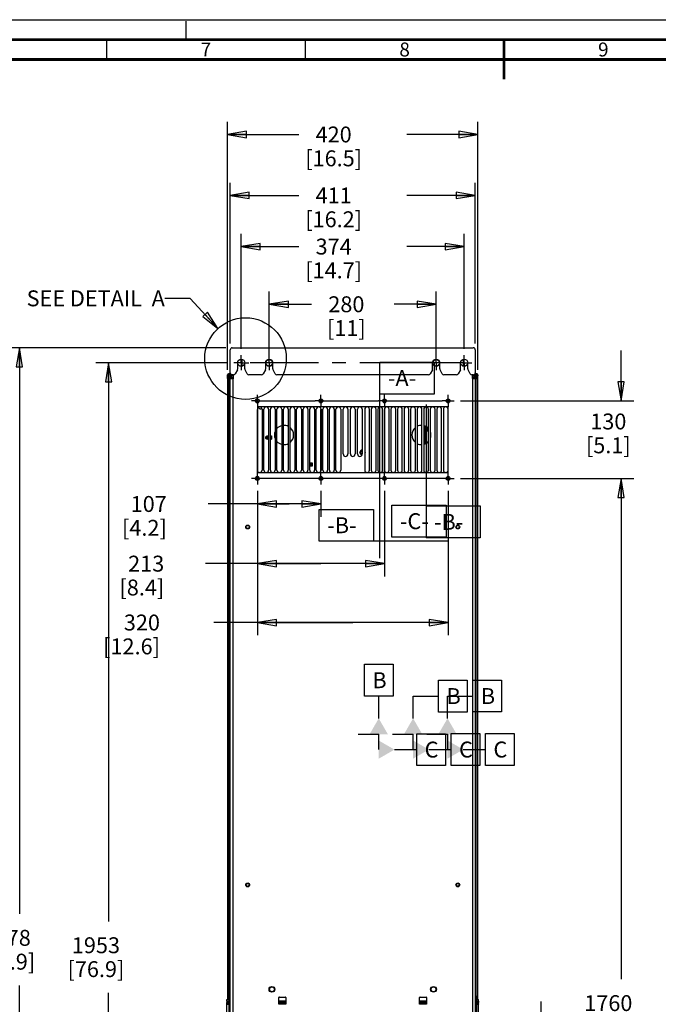
# Model space of a CAD drawing. Units: millimetres. Extents: x 0 to 841, y 0 to 594.
# Drawn here: x 299 to 459, y 346 to 594 of the extents above; entities that cross this region are included whole.
import ezdxf

# ---------------------------------------------------------------- set-up
doc = ezdxf.new("R2010")
doc.units = ezdxf.units.MM
doc.header["$LTSCALE"] = 46.255
doc.linetypes.add('CENTER', pattern=[0.6, 0.375, -0.075, 0.075, -0.075])
doc.linetypes.add('DASHED', pattern=[0.2, 0.1, -0.1])
doc.layers.get('0').update_dxf_attribs({"linetype": 'CONTINUOUS'})
for name, color, linetype in [('0004___ALL_AXES_PRT', 7, 'CONTINUOUS'), ('0011___ALL___EXTRNL_GEOM_PRT', 7, 'CONTINUOUS'), ('002___PRT_ALL_AXES', 7, 'CONTINUOUS'), ('CHAMFERS', 7, 'CONTINUOUS'), ('DATUM-A', 7, 'CONTINUOUS'), ('DATUM-B', 7, 'CONTINUOUS'), ('DATUM-C', 7, 'CONTINUOUS'), ('NOTES', 7, 'CONTINUOUS'), ('ROUNDS', 7, 'CONTINUOUS')]:
    doc.layers.add(name, color=color, linetype=linetype)
doc.styles.get("Standard").update_dxf_attribs({"font": 'txt', "width": 0.8})
doc.styles.add('TEXTSTYLE_2', font='txt', dxfattribs={"width": 0.725})
doc.dimstyles.new('DIMSTYLE_1', dxfattribs={"dimtxt": 4, "dimasz": 4.8, "dimexe": 3.2, "dimexo": 1.6, "dimgap": 4, "dimtad": 0, "dimtih": 1, "dimtoh": 1, "dimdec": 0, "dimlfac": 6.666667, "dimdsep": 46, "dimtxsty": 'STANDARD', "dimblk": 'CLOSED', "dimblk1": 'CLOSED', "dimblk2": 'CLOSED', "dimcen": 0.09, "dimadec": 1, "dimazin": 2, "dimtp": 0.1, "dimtm": 0.1, "dimtfac": 1, "dimtdec": 0, "dimtofl": 0, "dimtmove": 0, "dimatfit": 3, "dimldrblk": 'CLOSED', "dimfxl": 1, "dimtolj": 1, "dimarcsym": 0})
doc.dimstyles.new('DIMSTYLE_6', dxfattribs={"dimtxt": 4, "dimasz": 4.8, "dimexe": 3.2, "dimexo": 1.6, "dimgap": 4, "dimtad": 0, "dimtih": 1, "dimtoh": 1, "dimdec": 0, "dimlfac": 6.666667, "dimdsep": 46, "dimtxsty": 'STANDARD', "dimblk": 'CLOSED', "dimblk1": 'CLOSED', "dimblk2": 'CLOSED', "dimcen": 0.09, "dimadec": 1, "dimazin": 2, "dimtp": 0.4, "dimtm": 0.4, "dimtfac": 1, "dimtdec": 0, "dimtofl": 0, "dimtmove": 0, "dimatfit": 3, "dimldrblk": 'CLOSED', "dimfxl": 1, "dimtolj": 1, "dimarcsym": 0})
doc.dimstyles.get("Standard").update_dxf_attribs({"dimtxt": 4, "dimasz": 4.8, "dimexe": 3.2, "dimexo": 1.6, "dimtad": 0, "dimtih": 1, "dimtoh": 1, "dimdec": 1, "dimdsep": 46, "dimtxsty": 'STANDARD', "dimblk": 'CLOSED', "dimblk1": 'CLOSED', "dimblk2": 'CLOSED', "dimcen": 0.09, "dimadec": 1, "dimazin": 2, "dimtol": 1, "dimtp": 0.1, "dimtm": 0.1, "dimtfac": 1, "dimtdec": 1, "dimtofl": 0, "dimtmove": 0, "dimatfit": 3, "dimldrblk": 'CLOSED', "dimfxl": 1, "dimtolj": 1, "dimarcsym": 0})

# ---------------------------------------------------------------- blocks, each defined once
blk = doc.blocks.new('_CLOSED')
at = {"color": 0, "linetype": 'BYBLOCK'}
for p, q in [((0, 0), (-1, 0.167)), ((-1, 0.167), (-1, -0.167)), ((-1, -0.167), (0, 0)), ((-1, 0), (0, 0))]:
    blk.add_line(p, q, dxfattribs=at)
blk = doc.blocks.new('*D5')
at = {"color": 2, "linetype": 'CONTINUOUS'}
for p, q in [((350.94, 505.97), (350.94, 568.33)), ((413.94, 505.97), (413.94, 568.33)), ((350.94, 565.13), (368.84, 565.13)), ((413.94, 565.13), (396.04, 565.13))]:
    blk.add_line(p, q, dxfattribs=at)
at = {"color": 2, "linetype": 'CONTINUOUS', "xscale": 4.8, "yscale": 4.8, "zscale": 4.8, "rotation": 180}
blk.add_blockref('_CLOSED', (350.94, 565.13), dxfattribs=at)
at = {"color": 2, "linetype": 'CONTINUOUS', "xscale": 4.8, "yscale": 4.8, "zscale": 4.8}
blk.add_blockref('_CLOSED', (413.94, 565.13), dxfattribs=at)
at = {"color": 2, "linetype": 'CONTINUOUS', "insert": (377.64, 567.13), "char_height": 4, "width": 19.2, "attachment_point": 2, "line_spacing_factor": 0.9}
blk.add_mtext('420\\P[16.5]', dxfattribs=at)
blk = doc.blocks.new('*D6')
at = {"color": 2, "linetype": 'CONTINUOUS'}
for p, q in [((351.62, 512.59), (351.62, 553)), ((413.27, 512.59), (413.27, 553)), ((351.62, 549.8), (368.84, 549.8)), ((413.27, 549.8), (396.04, 549.8))]:
    blk.add_line(p, q, dxfattribs=at)
at = {"color": 2, "linetype": 'CONTINUOUS', "xscale": 4.8, "yscale": 4.8, "zscale": 4.8, "rotation": 180}
blk.add_blockref('_CLOSED', (351.62, 549.8), dxfattribs=at)
at = {"color": 2, "linetype": 'CONTINUOUS', "xscale": 4.8, "yscale": 4.8, "zscale": 4.8}
blk.add_blockref('_CLOSED', (413.27, 549.8), dxfattribs=at)
at = {"color": 2, "linetype": 'CONTINUOUS', "insert": (377.64, 551.8), "char_height": 4, "width": 19.2, "attachment_point": 2, "line_spacing_factor": 0.9}
blk.add_mtext('411\\P[16.2]', dxfattribs=at)
blk = doc.blocks.new('*D7')
at = {"color": 2, "linetype": 'CONTINUOUS'}
for p, q in [((361.44, 509.32), (361.44, 525.63)), ((403.44, 509.32), (403.44, 525.63)), ((361.44, 522.43), (372.04, 522.43)), ((403.44, 522.43), (392.84, 522.43))]:
    blk.add_line(p, q, dxfattribs=at)
at = {"color": 2, "linetype": 'CONTINUOUS', "xscale": 4.8, "yscale": 4.8, "zscale": 4.8, "rotation": 180}
blk.add_blockref('_CLOSED', (361.44, 522.43), dxfattribs=at)
at = {"color": 2, "linetype": 'CONTINUOUS', "xscale": 4.8, "yscale": 4.8, "zscale": 4.8}
blk.add_blockref('_CLOSED', (403.44, 522.43), dxfattribs=at)
at = {"color": 2, "linetype": 'CONTINUOUS', "insert": (380.84, 524.43), "char_height": 4, "width": 12.8, "attachment_point": 2, "line_spacing_factor": 0.9}
blk.add_mtext('280\\P[11]', dxfattribs=at)
blk = doc.blocks.new('*D8')
at = {"color": 2, "linetype": 'CONTINUOUS'}
for p, q in [((350.5, 511.47), (295.38, 511.47)), ((298.58, 511.47), (298.58, 369.08)), ((298.58, 214.7), (298.58, 351.08)), ((350.18, 214.7), (295.38, 214.7))]:
    blk.add_line(p, q, dxfattribs=at)
at = {"color": 2, "linetype": 'CONTINUOUS', "xscale": 4.8, "yscale": 4.8, "zscale": 4.8}
for p, rotation in [((298.58, 511.47), 90), ((298.58, 214.7), 270)]:
    blk.add_blockref('_CLOSED', p, dxfattribs=dict(at, rotation=rotation))
at = {"color": 2, "linetype": 'CONTINUOUS', "insert": (295.38, 365.08), "char_height": 4, "width": 19.2, "attachment_point": 2, "line_spacing_factor": 0.9}
blk.add_mtext('1978\\P[77.9]', dxfattribs=at)
blk = doc.blocks.new('*D20')
at = {"color": 2, "linetype": 'CONTINUOUS'}
for p, q in [((429.86, 334.4), (429.86, 347.1)), ((409.52, 334.4), (433.06, 334.4)), ((409.52, 314.9), (433.06, 314.9)), ((429.86, 314.9), (429.86, 302.2))]:
    blk.add_line(p, q, dxfattribs=at)
at = {"color": 2, "linetype": 'CONTINUOUS', "xscale": 4.8, "yscale": 4.8, "zscale": 4.8}
for p, rotation in [((429.86, 334.4), 270), ((429.86, 314.9), 90)]:
    blk.add_blockref('_CLOSED', p, dxfattribs=dict(at, rotation=rotation))
at = {"color": 2, "linetype": 'CONTINUOUS', "insert": (426.66, 329.57), "char_height": 4, "width": 16, "attachment_point": 2, "line_spacing_factor": 0.9}
blk.add_mtext('130\\P[5.1]', dxfattribs=at)
blk = doc.blocks.new('*D21')
at = {"color": 2, "linetype": 'CONTINUOUS'}
for p, q in [((409.53, 478.62), (453.16, 478.62)), ((449.96, 478.62), (449.96, 352.66)), ((449.96, 214.7), (449.96, 334.66)), ((414.7, 214.7), (453.16, 214.7))]:
    blk.add_line(p, q, dxfattribs=at)
at = {"color": 2, "linetype": 'CONTINUOUS', "xscale": 4.8, "yscale": 4.8, "zscale": 4.8}
for p, rotation in [((449.96, 478.62), 90), ((449.96, 214.7), 270)]:
    blk.add_blockref('_CLOSED', p, dxfattribs=dict(at, rotation=rotation))
at = {"color": 2, "linetype": 'CONTINUOUS', "insert": (446.76, 348.66), "char_height": 4, "width": 19.2, "attachment_point": 2, "line_spacing_factor": 0.9}
blk.add_mtext('1760\\P[69.3]', dxfattribs=at)
blk = doc.blocks.new('*D22')
at = {"color": 2, "linetype": 'CONTINUOUS'}
for p, q in [((449.96, 498.12), (449.96, 510.82)), ((409.53, 498.12), (453.16, 498.12)), ((409.53, 478.62), (453.16, 478.62)), ((449.96, 478.62), (449.96, 465.92))]:
    blk.add_line(p, q, dxfattribs=at)
at = {"color": 2, "linetype": 'CONTINUOUS', "xscale": 4.8, "yscale": 4.8, "zscale": 4.8}
for p, rotation in [((449.96, 498.12), 270), ((449.96, 478.62), 90)]:
    blk.add_blockref('_CLOSED', p, dxfattribs=dict(at, rotation=rotation))
at = {"color": 2, "linetype": 'CONTINUOUS', "insert": (446.76, 494.95), "char_height": 4, "width": 16, "attachment_point": 2, "line_spacing_factor": 0.9}
blk.add_mtext('130\\P[5.1]', dxfattribs=at)
blk = doc.blocks.new('*D23')
at = {"color": 2, "linetype": 'CONTINUOUS'}
for p, q in [((358.44, 475.53), (358.44, 469)), ((374.45, 475.53), (374.45, 469)), ((366.44, 472.2), (346.05, 472.2)), ((358.44, 472.2), (366.44, 472.2)), ((374.45, 472.2), (366.44, 472.2))]:
    blk.add_line(p, q, dxfattribs=at)
at = {"color": 2, "linetype": 'CONTINUOUS', "xscale": 4.8, "yscale": 4.8, "zscale": 4.8, "rotation": 180}
blk.add_blockref('_CLOSED', (358.44, 472.2), dxfattribs=at)
at = {"color": 2, "linetype": 'CONTINUOUS', "xscale": 4.8, "yscale": 4.8, "zscale": 4.8}
blk.add_blockref('_CLOSED', (374.45, 472.2), dxfattribs=at)
at = {"color": 2, "linetype": 'CONTINUOUS', "insert": (335.65, 474.2), "char_height": 4, "width": 16, "attachment_point": 3, "line_spacing_factor": 0.9}
blk.add_mtext('107\\P[4.2]', dxfattribs=at)
blk = doc.blocks.new('*D24')
at = {"color": 2, "linetype": 'CONTINUOUS'}
for p, q in [((358.44, 475.53), (358.44, 453.99)), ((390.44, 475.53), (390.44, 453.99)), ((374.44, 457.19), (345.41, 457.19)), ((358.44, 457.19), (374.44, 457.19)), ((390.44, 457.19), (374.44, 457.19))]:
    blk.add_line(p, q, dxfattribs=at)
at = {"color": 2, "linetype": 'CONTINUOUS', "xscale": 4.8, "yscale": 4.8, "zscale": 4.8, "rotation": 180}
blk.add_blockref('_CLOSED', (358.44, 457.19), dxfattribs=at)
at = {"color": 2, "linetype": 'CONTINUOUS', "xscale": 4.8, "yscale": 4.8, "zscale": 4.8}
blk.add_blockref('_CLOSED', (390.44, 457.19), dxfattribs=at)
at = {"color": 2, "linetype": 'CONTINUOUS', "insert": (335.01, 459.19), "char_height": 4, "width": 16, "attachment_point": 3, "line_spacing_factor": 0.9}
blk.add_mtext('213\\P[8.4]', dxfattribs=at)
blk = doc.blocks.new('*D25')
at = {"color": 2, "linetype": 'CONTINUOUS'}
for p, q in [((358.44, 475.53), (358.44, 439.18)), ((406.44, 475.53), (406.44, 439.18)), ((382.44, 442.38), (347.53, 442.38)), ((358.44, 442.38), (382.44, 442.38)), ((406.44, 442.38), (382.44, 442.38))]:
    blk.add_line(p, q, dxfattribs=at)
at = {"color": 2, "linetype": 'CONTINUOUS', "xscale": 4.8, "yscale": 4.8, "zscale": 4.8, "rotation": 180}
blk.add_blockref('_CLOSED', (358.44, 442.38), dxfattribs=at)
at = {"color": 2, "linetype": 'CONTINUOUS', "xscale": 4.8, "yscale": 4.8, "zscale": 4.8}
blk.add_blockref('_CLOSED', (406.44, 442.38), dxfattribs=at)
at = {"color": 2, "linetype": 'CONTINUOUS', "insert": (333.93, 444.38), "char_height": 4, "width": 19.2, "attachment_point": 3, "line_spacing_factor": 0.9}
blk.add_mtext('320\\P[12.6]', dxfattribs=at)
blk = doc.blocks.new('*D32')
at = {"color": 2, "linetype": 'CONTINUOUS'}
for p, q in [((354.39, 511.22), (354.39, 540.14)), ((410.49, 511.22), (410.49, 540.14)), ((354.39, 536.94), (368.84, 536.94)), ((410.49, 536.94), (396.04, 536.94))]:
    blk.add_line(p, q, dxfattribs=at)
at = {"color": 2, "linetype": 'CONTINUOUS', "xscale": 4.8, "yscale": 4.8, "zscale": 4.8, "rotation": 180}
blk.add_blockref('_CLOSED', (354.39, 536.94), dxfattribs=at)
at = {"color": 2, "linetype": 'CONTINUOUS', "xscale": 4.8, "yscale": 4.8, "zscale": 4.8}
blk.add_blockref('_CLOSED', (410.49, 536.94), dxfattribs=at)
at = {"color": 2, "linetype": 'CONTINUOUS', "insert": (377.64, 538.94), "char_height": 4, "width": 19.2, "attachment_point": 2, "line_spacing_factor": 0.9}
blk.add_mtext('374\\P[14.7]', dxfattribs=at)
blk = doc.blocks.new('*D33')
at = {"color": 2, "linetype": 'CONTINUOUS'}
for p, q in [((350.89, 507.72), (317.82, 507.72)), ((321.02, 507.72), (321.02, 367.21)), ((321.02, 214.7), (321.02, 349.21)), ((350.18, 214.7), (317.82, 214.7))]:
    blk.add_line(p, q, dxfattribs=at)
at = {"color": 2, "linetype": 'CONTINUOUS', "xscale": 4.8, "yscale": 4.8, "zscale": 4.8}
for p, rotation in [((321.02, 507.72), 90), ((321.02, 214.7), 270)]:
    blk.add_blockref('_CLOSED', p, dxfattribs=dict(at, rotation=rotation))
at = {"color": 2, "linetype": 'CONTINUOUS', "insert": (317.82, 363.21), "char_height": 4, "width": 19.2, "attachment_point": 2, "line_spacing_factor": 0.9}
blk.add_mtext('1953\\P[76.9]', dxfattribs=at)

msp = doc.modelspace()

# ---------------------------------------------------------------- linework, layer by layer
at = {"color": 7, "linetype": 'CONTINUOUS'}
for p, q in [((0, 594), (841, 594)), ((350.942, 504.682), (350.942, 504.449)), ((351.919, 504.682), (350.942, 504.682)), ((350.942, 503.969), (351.693, 503.969)), ((350.942, 503.737), (350.942, 347.596)), ((350.942, 503.737), (351.617, 503.737)), ((351.719, 504.907), (351.167, 504.907)), ((351.167, 503.969), (351.167, 347.596)), ((351.814, 504.15), (352.075, 503.902)), ((351.987, 503.737), (352.337, 503.737)), ((352.166, 503.969), (352.337, 503.969)), ((412.547, 503.969), (412.775, 503.969)), ((412.622, 504.374), (412.622, 504.014)), ((413.11, 504.151), (412.837, 503.916)), ((413.942, 504.682), (412.965, 504.682)), ((413.717, 504.907), (413.165, 504.907)), ((413.216, 503.969), (413.942, 503.969)), ((413.267, 503.737), (413.942, 503.737)), ((413.717, 347.596), (413.717, 503.969)), ((413.942, 504.682), (413.942, 504.449)), ((413.942, 347.596), (413.942, 503.737)), ((358.133, 498.059), (358.133, 498.179)), ((406.75, 498.179), (406.75, 498.059)), ((387.369, 496.29), (387.18, 496.29)), ((400.892, 491.633), (400.892, 487.46)), ((400.892, 491.162), (401.507, 491.162)), ((400.892, 490.872), (401.507, 490.872)), ((400.892, 490.756), (401.507, 490.756)), ((400.892, 490.612), (401.507, 490.612)), ((360.858, 489.161), (360.858, 489.215)), ((360.858, 488.559), (360.858, 488.612)), ((360.865, 489.161), (360.865, 489.217)), ((360.865, 488.556), (360.865, 488.612)), ((361.088, 489.217), (361.088, 489.161)), ((361.088, 488.612), (361.088, 488.556)), ((361.095, 489.161), (361.095, 489.215)), ((361.095, 488.559), (361.095, 488.612)), ((361.184, 489.159), (361.187, 489.161)), ((361.187, 489.161), (361.184, 489.159)), ((361.187, 489.161), (361.187, 489.161)), ((361.187, 488.612), (361.187, 488.612)), ((361.727, 489.298), (362.024, 489.298)), ((361.727, 488.476), (362.024, 488.476)), ((361.876, 489.298), (361.876, 488.476)), ((362.024, 489.298), (362.024, 488.476)), ((384.201, 485.182), (384.544, 485.775)), ((384.544, 485.775), (384.842, 485.775)), ((385.457, 485.382), (385.572, 485.182)), ((384.544, 484.588), (384.201, 485.182)), ((384.806, 484.588), (384.544, 484.588)), ((385.572, 485.182), (385.457, 484.982)), ((371.807, 482.428), (371.627, 482.428)), ((371.807, 481.785), (371.627, 481.785)), ((371.807, 482.434), (371.807, 482.428)), ((371.957, 482.434), (371.807, 482.434)), ((371.807, 481.78), (371.807, 481.785)), ((371.957, 481.78), (371.807, 481.78)), ((371.957, 482.428), (371.957, 482.434)), ((372.294, 482.428), (371.957, 482.428)), ((371.957, 481.785), (371.957, 481.78)), ((372.294, 481.785), (371.957, 481.785)), ((358.133, 478.559), (358.133, 478.679)), ((406.75, 478.679), (406.75, 478.559)), ((350.792, 347.131), (350.792, 347.596)), ((350.792, 347.596), (351.332, 347.596)), ((350.792, 346.448), (350.792, 346.846)), ((413.552, 347.596), (414.092, 347.596)), ((414.092, 347.131), (414.092, 347.596)), ((414.092, 346.448), (414.092, 346.846)), ((350.792, 346.681), (351.332, 346.681)), ((350.792, 346.448), (351.332, 346.448)), ((350.792, 245.258), (350.792, 346.396)), ((350.792, 346.396), (351.332, 346.396)), ((413.552, 346.681), (414.092, 346.681)), ((413.552, 346.448), (414.092, 346.448)), ((413.552, 346.396), (414.092, 346.396)), ((414.092, 245.258), (414.092, 346.396))]:
    msp.add_line(p, q, dxfattribs=at)
at = {"color": 7, "linetype": 'DASHED'}
msp.add_line((340.5, 589), (340.5, 594), dxfattribs=at)
at = {"color": 3, "linetype": 'CONTINUOUS'}
for p, q in [((351.617, 245.146), (351.617, 503.654)), ((352.337, 503.654), (351.617, 503.654)), ((352.337, 245.146), (352.337, 503.654)), ((412.547, 503.729), (412.547, 245.146)), ((412.547, 503.729), (413.267, 503.729)), ((413.267, 503.729), (413.267, 245.146)), ((358.442, 496.621), (358.442, 480.121)), ((406.442, 496.621), (358.442, 496.621)), ((406.442, 480.121), (406.442, 496.621)), ((400.667, 487.342), (400.667, 491.751)), ((400.742, 491.712), (400.742, 487.381)), ((358.442, 480.121), (406.442, 480.121)), ((350.792, 347.131), (351.332, 347.131)), ((413.552, 347.131), (414.092, 347.131))]:
    msp.add_line(p, q, dxfattribs=at)
at = {"color": 6, "linetype": 'CONTINUOUS'}
for p, q in [((360.521, 488.993), (360.521, 488.78)), ((360.521, 488.993), (360.827, 488.993)), ((360.521, 488.78), (360.827, 488.78)), ((360.768, 489.161), (360.635, 489.161)), ((360.768, 488.612), (360.635, 488.612)), ((360.663, 488.993), (360.663, 488.78)), ((361.277, 489.161), (360.772, 489.161)), ((360.772, 488.612), (361.277, 488.612)), ((360.827, 488.993), (360.849, 488.971)), ((360.849, 488.803), (360.827, 488.78)), ((360.849, 488.803), (360.849, 488.971)), ((360.849, 488.971), (361.104, 488.971)), ((361.104, 488.803), (360.849, 488.803)), ((360.85, 489), (361.105, 489)), ((361.105, 488.773), (360.85, 488.773)), ((360.863, 489.113), (361.118, 489.113)), ((361.118, 488.66), (360.863, 488.66)), ((360.869, 489.161), (360.869, 489.218)), ((360.869, 488.555), (360.869, 488.612)), ((360.879, 489.222), (360.889, 489.161)), ((360.889, 488.612), (360.879, 488.552)), ((361.064, 489.161), (361.074, 489.222)), ((361.074, 488.552), (361.064, 488.612)), ((361.085, 489.218), (361.085, 489.161)), ((361.085, 488.612), (361.085, 488.555)), ((361.127, 488.993), (361.104, 488.971)), ((361.104, 488.971), (361.104, 488.803)), ((361.127, 488.78), (361.104, 488.803)), ((361.127, 488.993), (361.277, 488.993)), ((361.277, 488.78), (361.127, 488.78))]:
    msp.add_line(p, q, dxfattribs=at)
at = {"color": 2, "linetype": 'CONTINUOUS'}
for p, q in [((385.386, 423.871), (385.386, 431.871)), ((385.386, 431.871), (392.586, 431.871)), ((392.586, 431.871), (392.586, 423.871)), ((404.034, 419.878), (404.034, 427.878)), ((404.034, 427.878), (411.234, 427.878)), ((411.234, 427.878), (411.234, 419.878)), ((412.689, 419.883), (412.689, 427.883)), ((412.689, 427.883), (419.889, 427.883)), ((419.889, 427.883), (419.889, 419.883)), ((392.586, 423.871), (385.386, 423.871)), ((388.986, 418.271), (388.986, 423.871)), ((397.638, 418.278), (397.634, 423.878)), ((397.634, 423.878), (404.034, 423.878)), ((406.293, 418.283), (406.289, 423.883)), ((406.289, 423.883), (412.689, 423.883)), ((411.234, 419.878), (404.034, 419.878)), ((419.889, 419.883), (412.689, 419.883)), ((383.808, 414.271), (388.986, 414.271)), ((388.947, 414.31), (388.947, 410.422)), ((392.462, 414.275), (397.64, 414.278)), ((397.601, 414.317), (397.603, 410.429)), ((398.547, 406.422), (398.547, 414.422)), ((398.547, 414.422), (405.747, 414.422)), ((401.117, 414.28), (406.295, 414.283)), ((405.747, 414.422), (405.747, 406.422)), ((406.256, 414.322), (406.258, 410.434)), ((407.203, 406.435), (407.203, 414.435)), ((407.203, 414.435), (414.403, 414.435)), ((414.403, 414.435), (414.403, 406.435)), ((415.858, 406.44), (415.858, 414.44)), ((415.858, 414.44), (423.058, 414.44)), ((423.058, 414.44), (423.058, 406.44)), ((392.947, 410.422), (398.547, 410.422)), ((401.603, 410.432), (407.203, 410.435)), ((410.258, 410.437), (415.858, 410.44)), ((405.747, 406.422), (398.547, 406.422)), ((414.403, 406.435), (407.203, 406.435)), ((423.058, 406.44), (415.858, 406.44))]:
    msp.add_line(p, q, dxfattribs=at)
at = {"color": 7, "linetype": 'CONTINUOUS'}
for points, const_width in [([(836, 589), (15, 589)], 0.7), ([(320.5, 584), (320.5, 589)], 0.35), ([(370.5, 584), (370.5, 589)], 0.35), ([(420.5, 589), (420.5, 579)], 0.7), ([(831, 584), (20, 584)], 0.7)]:
    msp.add_lwpolyline(points, dxfattribs=dict(at, const_width=const_width))
at = {"color": 2, "linetype": 'CONTINUOUS'}
msp.add_circle((355.469, 508.775), 10.258, dxfattribs=at)
at = {"color": 7, "linetype": 'CONTINUOUS'}
for centre, radius, start, end in [((351.167, 504.682), 0.225, 90, 180), ((352.337, 503.654), 0.36, 90, 172.69898), ((412.622, 503.729), 0.285, 8.64381, 90), ((413.717, 504.682), 0.225, 0, 90), ((360.977, 488.887), 0.349, 108.07707, 109.83628), ((360.977, 488.887), 0.349, 250.16372, 251.9228), ((360.977, 488.887), 0.349, 70.16372, 71.92279), ((360.977, 488.887), 0.349, 288.07706, 289.83628), ((361.094, 489.184), 0.0744, 289.17429, 290.02731), ((361.095, 489.179), 0.0698, 289.29108, 290.24735), ((361.094, 488.59), 0.0738, 69.98957, 70.83901), ((361.095, 488.593), 0.0712, 69.70653, 70.63429), ((361.082, 489.207), 0.101, 298.42121, 300.19235), ((361.082, 489.207), 0.1, 298.42417, 299.0367), ((361.082, 488.567), 0.1, 59.77307, 61.54987), ((361.083, 488.567), 0.0999, 60.94975, 61.57299), ((361.08, 489.211), 0.105, 299.0399, 300.16761), ((361.08, 488.563), 0.105, 59.82174, 60.94642), ((361.087, 489.199), 0.0915, 300.20222, 301.41753), ((361.087, 488.574), 0.0914, 58.60042, 59.76274), ((361.031, 489.288), 0.196, 301.74569, 304.38664), ((361.031, 488.486), 0.196, 55.59622, 58.2678), ((361.014, 489.314), 0.227, 304.36235, 305.67712), ((361.006, 489.322), 0.239, 304.69515, 305.13098), ((361.005, 488.45), 0.241, 54.84856, 55.27821), ((361.014, 488.461), 0.226, 54.30789, 55.62509), ((360.982, 489.357), 0.281, 305.12609, 305.82948), ((360.98, 488.414), 0.284, 54.15739, 54.8536), ((360.968, 489.376), 0.305, 305.83082, 306.52386), ((361.045, 489.271), 0.174, 305.70709, 306.21691), ((361.045, 488.504), 0.174, 53.78483, 54.27537), ((360.968, 488.397), 0.305, 53.57243, 54.15762), ((361.359, 488.859), 0.344, 127.60467, 127.96172), ((361.268, 488.791), 0.19, 230.63202, 231.12863), ((360.932, 489.424), 0.365, 306.54786, 307.7306), ((360.934, 488.352), 0.362, 52.26859, 53.54402), ((384.887, 485.182), 0.3, 98.6425, 261.3575)]:
    msp.add_arc(centre, radius, start, end, dxfattribs=at)
at = {"color": 3, "linetype": 'CONTINUOUS'}
for centre, radius, start, end in [((352.337, 503.654), 0.72, 90, 180), ((412.622, 503.729), 0.645, 0, 90)]:
    msp.add_arc(centre, radius, start, end, dxfattribs=at)
at = {"color": 6, "linetype": 'CONTINUOUS'}
for centre, radius, start, end in [((360.858, 488.887), 0.354, 129.15514, 162.53526), ((360.858, 488.887), 0.354, 197.46474, 230.84486), ((360.977, 488.887), 0.349, 71.92279, 108.07707), ((360.977, 488.887), 0.349, 251.9228, 288.07706), ((360.886, 488.834), 0.445, 46.42424, 47.32625), ((360.978, 488.925), 0.315, 47.10471, 48.4441), ((360.886, 488.939), 0.445, 312.67373, 313.58197), ((360.965, 488.861), 0.333, 311.7248, 313.01026), ((360.896, 488.845), 0.43, 44.42532, 46.43038), ((360.977, 488.925), 0.316, 44.41007, 47.10211), ((360.899, 488.926), 0.426, 313.56833, 316.39915), ((360.969, 488.856), 0.327, 313.0072, 316.75429)]:
    msp.add_arc(centre, radius, start, end, dxfattribs=at)
for points, knots in [([(360.772, 489.157), (360.747, 489.135), (360.702, 489.086), (360.673, 489.025), (360.663, 488.993)], [0, 0, 0, 0, 0.4998648, 1, 1, 1, 1]), ([(360.663, 488.78), (360.673, 488.749), (360.702, 488.688), (360.746, 488.638), (360.772, 488.617)], [0, 0, 0, 0, 0.5001504, 1, 1, 1, 1]), ([(360.768, 489.161), (360.769, 489.161), (360.772, 489.161), (360.772, 489.158), (360.772, 489.157)], [0, 0, 0, 0, 0.496434, 1, 1, 1, 1]), ([(360.772, 488.617), (360.772, 488.616), (360.772, 488.613), (360.769, 488.612), (360.768, 488.612)], [0, 0, 0, 0, 0.5035668, 1, 1, 1, 1]), ([(360.863, 489.113), (360.858, 489.111), (360.846, 489.109), (360.82, 489.118), (360.797, 489.136), (360.779, 489.151), (360.772, 489.157)], [0, 0, 0, 0, 0.1707518, 0.3364539, 0.7386204, 1, 1, 1, 1]), ([(360.863, 488.66), (360.858, 488.662), (360.846, 488.664), (360.824, 488.657), (360.8, 488.64), (360.782, 488.625), (360.772, 488.617)], [0, 0, 0, 0, 0.1701679, 0.3355911, 0.6178593, 1, 1, 1, 1]), ([(360.863, 489.113), (360.862, 489.105), (360.856, 489.067), (360.852, 489.029), (360.85, 489)], [0, 0, 0, 0, 0.2309318, 1, 1, 1, 1]), ([(360.85, 488.773), (360.85, 488.763), (360.854, 488.725), (360.858, 488.688), (360.863, 488.66)], [0, 0, 0, 0, 0.2672355, 1, 1, 1, 1]), ([(361.118, 489.113), (361.117, 489.105), (361.111, 489.067), (361.107, 489.029), (361.105, 489)], [0, 0, 0, 0, 0.2309312, 1, 1, 1, 1]), ([(361.118, 488.66), (361.117, 488.669), (361.111, 488.706), (361.107, 488.744), (361.105, 488.773)], [0, 0, 0, 0, 0.2309318, 1, 1, 1, 1]), ([(361.277, 489.032), (361.273, 489.042), (361.253, 489.084), (361.227, 489.122), (361.203, 489.146)], [0, 0, 0, 0, 0.2543548, 1, 1, 1, 1]), ([(361.207, 488.632), (361.215, 488.64), (361.244, 488.674), (361.266, 488.714), (361.278, 488.745)], [0, 0, 0, 0, 0.2460392, 1, 1, 1, 1])]:
    msp.add_open_spline(points, degree=3, knots=knots, dxfattribs=at)
for points in [[(360.85, 489), (360.842, 489), (360.834, 488.997), (360.827, 488.993)], [(360.827, 488.78), (360.834, 488.776), (360.842, 488.773), (360.85, 488.773)], [(361.127, 488.993), (361.12, 488.997), (361.112, 489), (361.105, 489)], [(361.105, 488.773), (361.112, 488.773), (361.12, 488.776), (361.127, 488.78)]]:
    msp.add_open_spline(points, degree=3, dxfattribs=at)
at = {"color": 7, "linetype": 'CONTINUOUS'}
for points in [[(361.12, 489.114), (361.123, 489.115), (361.127, 489.117), (361.13, 489.118)], [(361.13, 489.118), (361.127, 489.117), (361.123, 489.115), (361.12, 489.114)], [(361.12, 488.66), (361.123, 488.658), (361.127, 488.657), (361.13, 488.655)], [(361.13, 488.655), (361.127, 488.657), (361.123, 488.659), (361.12, 488.66)], [(361.133, 489.12), (361.136, 489.122), (361.139, 489.124), (361.142, 489.126)], [(361.142, 488.648), (361.139, 488.65), (361.136, 488.652), (361.133, 488.653)]]:
    msp.add_open_spline(points, degree=3, dxfattribs=at)
for points, knots in [([(361.184, 489.159), (361.182, 489.158), (361.171, 489.148), (361.159, 489.139), (361.149, 489.131)], [0, 0, 0, 0, 0.1557163, 1, 1, 1, 1]), ([(361.149, 488.643), (361.154, 488.639), (361.163, 488.632), (361.174, 488.623), (361.18, 488.618), (361.184, 488.615), (361.186, 488.613), (361.187, 488.613), (361.187, 488.612)], [0, 0, 0, 0, 0.3995779, 0.7135975, 0.8322163, 0.92141, 0.9780697, 1, 1, 1, 1]), ([(361.155, 489.136), (361.159, 489.138), (361.168, 489.146), (361.178, 489.153), (361.184, 489.159)], [0, 0, 0, 0, 0.3285556, 1, 1, 1, 1]), ([(361.187, 488.612), (361.186, 488.613), (361.184, 488.616), (361.177, 488.62), (361.167, 488.628), (361.16, 488.634), (361.155, 488.638)], [0, 0, 0, 0, 0.0775267, 0.2833611, 0.5982218, 1, 1, 1, 1])]:
    msp.add_open_spline(points, degree=3, knots=knots, dxfattribs=at)
at = {"color": 2, "linetype": 'CONTINUOUS'}
for points in [[(391.295, 414.271), (386.676, 414.271), (388.986, 418.271)], [(399.949, 414.28), (395.331, 414.277), (397.638, 418.278)], [(408.604, 414.285), (403.986, 414.282), (406.293, 418.283)], [(388.947, 408.112), (388.947, 412.731), (392.947, 410.422)], [(397.605, 408.12), (397.602, 412.739), (401.603, 410.432)], [(406.26, 408.125), (406.257, 412.744), (410.258, 410.437)]]:
    msp.add_solid(points, dxfattribs=at)
at = {"layer": '0004___ALL_AXES_PRT', "color": 7, "linetype": 'CENTER'}
for p, q in [((354.392, 507.719), (352.492, 507.719)), ((354.392, 507.719), (354.392, 509.619)), ((354.392, 507.719), (354.392, 505.819)), ((354.392, 507.719), (356.292, 507.719)), ((359.542, 507.719), (356.615, 507.719)), ((361.442, 507.719), (359.542, 507.719)), ((361.442, 507.719), (361.442, 509.619)), ((361.442, 507.719), (361.442, 505.819)), ((401.542, 507.719), (361.442, 507.719)), ((403.442, 507.719), (401.542, 507.719)), ((403.442, 507.719), (403.442, 509.619)), ((403.442, 507.719), (403.442, 505.819)), ((410.492, 507.719), (403.442, 507.719)), ((410.492, 507.719), (410.492, 509.619)), ((410.492, 507.719), (410.492, 505.819)), ((410.492, 507.719), (412.392, 507.719)), ((358.442, 498.121), (356.954, 498.121)), ((358.442, 498.121), (358.442, 499.608)), ((358.442, 498.121), (358.442, 496.633)), ((358.442, 498.121), (372.959, 498.121)), ((374.447, 498.121), (372.959, 498.121)), ((374.447, 498.121), (374.447, 499.608)), ((374.447, 498.121), (374.447, 496.633)), ((374.447, 498.121), (388.949, 498.121)), ((390.437, 498.121), (388.949, 498.121)), ((390.437, 498.121), (390.437, 499.608)), ((390.437, 498.121), (390.437, 496.633)), ((390.437, 498.121), (404.954, 498.121)), ((406.442, 498.121), (404.954, 498.121)), ((406.442, 498.121), (406.442, 499.608)), ((406.442, 498.121), (406.442, 496.633)), ((406.442, 498.121), (406.996, 498.121)), ((406.996, 498.121), (407.929, 498.121)), ((358.442, 478.621), (358.442, 496.633)), ((374.447, 478.621), (374.447, 496.633)), ((390.437, 478.621), (390.437, 496.633)), ((406.442, 478.621), (406.442, 496.633)), ((358.442, 478.621), (356.954, 478.621)), ((358.442, 478.621), (358.442, 477.133)), ((372.959, 478.621), (358.442, 478.621)), ((374.447, 478.621), (372.959, 478.621)), ((374.447, 478.621), (374.447, 477.133)), ((388.949, 478.621), (374.447, 478.621)), ((390.437, 478.621), (388.949, 478.621)), ((390.437, 478.621), (390.437, 477.133)), ((406.442, 478.621), (390.437, 478.621)), ((406.442, 478.621), (406.442, 477.133)), ((406.442, 478.621), (407.929, 478.621))]:
    msp.add_line(p, q, dxfattribs=at)
at = {"layer": '0004___ALL_AXES_PRT', "color": 7, "linetype": 'CONTINUOUS'}
for p, q in [((359.627, 496.019), (359.627, 480.719)), ((360.077, 480.719), (360.077, 496.019)), ((361.277, 496.019), (361.277, 480.719)), ((361.727, 480.719), (361.727, 496.019)), ((362.927, 496.019), (362.927, 480.719)), ((363.377, 480.719), (363.377, 496.019)), ((364.577, 496.019), (364.577, 480.719)), ((365.027, 480.719), (365.027, 496.019)), ((366.227, 496.019), (366.227, 480.719)), ((366.677, 480.719), (366.677, 496.019)), ((367.877, 496.019), (367.877, 480.719)), ((368.327, 480.719), (368.327, 496.019)), ((369.527, 496.019), (369.527, 480.719)), ((369.977, 480.719), (369.977, 496.019)), ((371.177, 496.019), (371.177, 480.719)), ((371.627, 480.719), (371.627, 496.019)), ((372.827, 496.019), (372.827, 480.719)), ((373.277, 480.719), (373.277, 496.019)), ((374.477, 496.019), (374.477, 480.719)), ((374.927, 480.719), (374.927, 496.019)), ((376.127, 496.019), (376.127, 480.719)), ((376.577, 480.719), (376.577, 496.019)), ((377.777, 496.019), (377.777, 480.719)), ((378.227, 480.719), (378.227, 496.019)), ((379.427, 496.019), (379.427, 480.719)), ((380.042, 484.769), (380.042, 496.019)), ((381.242, 496.019), (381.242, 484.769)), ((381.842, 484.769), (381.842, 496.019)), ((383.042, 496.019), (383.042, 484.769)), ((383.642, 484.769), (383.642, 496.019)), ((384.842, 496.019), (384.842, 484.769)), ((385.457, 496.019), (385.457, 480.719)), ((386.657, 480.719), (386.657, 496.019)), ((387.107, 496.019), (387.107, 480.719)), ((388.307, 480.719), (388.307, 496.019)), ((388.757, 496.019), (388.757, 480.719)), ((389.957, 480.719), (389.957, 496.019)), ((390.407, 496.019), (390.407, 480.719)), ((391.607, 480.719), (391.607, 496.019)), ((392.057, 496.019), (392.057, 480.719)), ((393.257, 480.719), (393.257, 496.019)), ((393.707, 496.019), (393.707, 480.719)), ((394.907, 480.719), (394.907, 496.019)), ((395.357, 496.019), (395.357, 480.719)), ((396.557, 480.719), (396.557, 496.019)), ((397.007, 496.019), (397.007, 480.719)), ((398.207, 480.719), (398.207, 496.019)), ((398.657, 496.019), (398.657, 480.719)), ((399.857, 480.719), (399.857, 496.019)), ((400.307, 496.019), (400.307, 480.719)), ((401.507, 480.719), (401.507, 496.019)), ((401.957, 496.019), (401.957, 480.719)), ((403.157, 480.719), (403.157, 496.019)), ((403.607, 496.019), (403.607, 480.719)), ((404.807, 480.719), (404.807, 496.019)), ((405.257, 496.019), (405.257, 480.719))]:
    msp.add_line(p, q, dxfattribs=at)
at = {"layer": '0004___ALL_AXES_PRT', "color": 3, "linetype": 'CONTINUOUS'}
for centre, radius in [((354.392, 507.719), 0.9), ((361.442, 507.719), 0.9), ((403.442, 507.719), 0.9), ((410.492, 507.719), 0.9), ((358.442, 498.121), 0.487), ((374.447, 498.121), 0.487), ((390.437, 498.121), 0.487), ((406.442, 498.121), 0.487), ((358.442, 478.621), 0.487), ((374.447, 478.621), 0.487), ((390.437, 478.621), 0.487), ((406.442, 478.621), 0.487), ((356.004, 466.396), 0.375), ((408.879, 466.396), 0.375), ((356.004, 376.396), 0.375), ((408.879, 376.396), 0.375), ((362.117, 350.131), 0.6), ((402.767, 350.131), 0.6)]:
    msp.add_circle(centre, radius, dxfattribs=at)
at = {"layer": '0004___ALL_AXES_PRT', "color": 7, "linetype": 'CONTINUOUS'}
for centre in [(358.442, 498.119), (374.442, 498.119), (390.442, 498.119), (406.442, 498.119), (358.442, 478.619), (374.442, 478.619), (390.442, 478.619), (406.442, 478.619)]:
    msp.add_circle(centre, 0.315, dxfattribs=at)
for centre, start, end in [((359.027, 496.019), 0, 157.5), ((360.677, 496.019), 0, 180), ((362.327, 496.019), 0, 180), ((363.977, 496.019), 0, 180), ((365.627, 496.019), 0, 180), ((367.277, 496.019), 0, 180), ((368.927, 496.019), 0, 180), ((370.577, 496.019), 0, 180), ((372.227, 496.019), 0, 180), ((373.877, 496.019), 0, 180), ((375.527, 496.019), 0, 180), ((377.177, 496.019), 0, 180), ((378.827, 496.019), 0, 180), ((380.642, 496.019), 0, 180), ((382.442, 496.019), 0, 180), ((384.242, 496.019), 0, 180), ((386.057, 496.019), 0, 180), ((387.707, 496.019), 0, 180), ((389.357, 496.019), 0, 180), ((391.007, 496.019), 0, 180), ((392.657, 496.019), 0, 180), ((394.307, 496.019), 0, 180), ((395.957, 496.019), 0, 180), ((397.607, 496.019), 0, 180), ((399.257, 496.019), 0, 180), ((400.907, 496.019), 0, 180), ((402.557, 496.019), 0, 180), ((404.207, 496.019), 0, 180), ((405.857, 496.019), 22.5, 180), ((380.642, 484.769), 180, 360), ((382.442, 484.769), 180, 360), ((384.242, 484.769), 180, 360), ((359.027, 480.719), 202.5, 247.5), ((359.027, 480.719), 269.27812, 360), ((360.677, 480.719), 180, 360), ((362.327, 480.719), 180, 360), ((363.977, 480.719), 180, 360), ((365.627, 480.719), 180, 360), ((367.277, 480.719), 180, 360), ((368.927, 480.719), 180, 360), ((370.577, 480.719), 180, 360), ((372.227, 480.719), 180, 360), ((373.877, 480.719), 180, 360), ((375.527, 480.719), 180, 360), ((377.177, 480.719), 180, 360), ((378.827, 480.719), 180, 360), ((386.057, 480.719), 180, 360), ((387.707, 480.719), 180, 360), ((389.357, 480.719), 180, 360), ((391.007, 480.719), 180, 360), ((392.657, 480.719), 180, 360), ((394.307, 480.719), 180, 360), ((395.957, 480.719), 180, 360), ((397.607, 480.719), 180, 360), ((399.257, 480.719), 180, 360), ((400.907, 480.719), 180, 360), ((402.557, 480.719), 180, 360), ((404.207, 480.719), 180, 360), ((405.857, 480.719), 180, 270.72188), ((405.857, 480.719), 292.5, 337.5)]:
    msp.add_arc(centre, 0.6, start, end, dxfattribs=at)
at = {"layer": '0004___ALL_AXES_PRT', "color": 3, "linetype": 'CONTINUOUS'}
for centre, radius, start, end in [((359.177, 496.462), 0.36, 180, 341.45348), ((365.15, 489.547), 2.408, 158.42976, 201.57024), ((365.15, 489.547), 2.408, 103.86685, 137.5366), ((365.15, 489.547), 2.408, 63.21337, 92.94114), ((365.15, 489.547), 2.408, 309.69369, 50.30631), ((399.725, 489.547), 2.408, 129.39235, 230.60765), ((399.725, 489.547), 2.408, 86.83367, 116.53167), ((399.725, 489.547), 2.408, 42.16515, 75.90056), ((399.725, 489.547), 2.408, 339.06656, 20.93344), ((360.977, 488.887), 0.36, 49.13274, 129.30477), ((360.977, 488.887), 0.36, 230.69523, 309.30477), ((365.15, 489.547), 2.408, 222.4634, 256.13315), ((399.725, 489.547), 2.408, 284.09944, 317.83485), ((365.15, 489.547), 2.408, 267.05886, 296.78663), ((384.887, 485.182), 0.535, 94.87723, 262.66889), ((399.725, 489.547), 2.408, 243.46833, 273.16633), ((371.882, 482.107), 0.356, 65.32742, 114.67258), ((371.882, 482.107), 0.356, 245.25222, 294.74778)]:
    msp.add_arc(centre, radius, start, end, dxfattribs=at)
at = {"layer": '0011___ALL___EXTRNL_GEOM_PRT', "color": 3, "linetype": 'CONTINUOUS'}
for p, q in [((363.842, 346.396), (363.842, 348.046)), ((365.642, 347.002), (363.842, 347.002)), ((365.642, 346.756), (363.842, 346.756)), ((363.992, 348.196), (365.492, 348.196)), ((365.642, 348.046), (365.642, 346.396)), ((399.242, 346.396), (399.242, 348.046)), ((401.042, 347.002), (399.242, 347.002)), ((401.042, 346.756), (399.242, 346.756)), ((399.392, 348.196), (400.892, 348.196)), ((401.042, 348.046), (401.042, 346.396)), ((365.642, 346.396), (363.842, 346.396)), ((401.042, 346.396), (399.242, 346.396))]:
    msp.add_line(p, q, dxfattribs=at)
for centre, start, end in [((363.992, 348.046), 90, 180), ((365.492, 348.046), 0, 90), ((399.392, 348.046), 90, 180), ((400.892, 348.046), 0, 90)]:
    msp.add_arc(centre, 0.15, start, end, dxfattribs=at)
at = {"layer": '002___PRT_ALL_AXES', "color": 7, "linetype": 'CONTINUOUS'}
for p, q in [((354.579, 506.857), (354.579, 508.582)), ((410.304, 506.857), (410.304, 508.582)), ((351.025, 503.969), (351.693, 503.969)), ((352.166, 503.969), (352.337, 503.969)), ((412.775, 503.969), (412.547, 503.969)), ((413.267, 503.969), (413.876, 503.969))]:
    msp.add_line(p, q, dxfattribs=at)
for centre, radius in [((361.442, 507.719), 0.825), ((403.442, 507.719), 0.825), ((356.004, 466.396), 0.487), ((408.879, 466.396), 0.487), ((356.004, 376.396), 0.487), ((408.879, 376.396), 0.487), ((362.117, 350.131), 0.72), ((402.767, 350.131), 0.72)]:
    msp.add_circle(centre, radius, dxfattribs=at)
for centre, start, end in [((353.472, 504.659), 176.46126, 180), ((411.411, 504.659), 0, 3.53874)]:
    msp.add_arc(centre, 1.556, start, end, dxfattribs=at)
at = {"layer": 'CHAMFERS', "color": 7, "linetype": 'CONTINUOUS'}
msp.add_arc((384.887, 485.182), 0.255, 100.18133, 259.81867, dxfattribs=at)
at = {"layer": 'DATUM-A', "color": 2, "linetype": 'CONTINUOUS'}
for p, q in [((389.297, 458.566), (389.297, 507.857)), ((389.297, 507.857), (402.897, 507.857)), ((402.897, 507.857), (402.897, 499.857)), ((402.897, 499.857), (389.297, 499.857))]:
    msp.add_line(p, q, dxfattribs=at)
at = {"layer": 'DATUM-B', "color": 2, "linetype": 'CONTINUOUS'}
for p, q in [((400.892, 497.189), (400.892, 463.694)), ((374.036, 462.847), (374.036, 470.847)), ((374.036, 470.847), (387.636, 470.847)), ((387.636, 470.847), (387.636, 462.847)), ((400.892, 471.694), (414.492, 471.694)), ((414.492, 471.694), (414.492, 463.694)), ((414.492, 463.694), (400.892, 463.694)), ((406.507, 462.847), (374.036, 462.847))]:
    msp.add_line(p, q, dxfattribs=at)
at = {"layer": 'DATUM-C', "color": 2, "linetype": 'CONTINUOUS'}
for p, q in [((392.319, 463.867), (392.319, 471.867)), ((392.319, 471.867), (405.919, 471.867)), ((405.919, 471.867), (405.919, 463.867)), ((405.919, 463.867), (392.319, 463.867))]:
    msp.add_line(p, q, dxfattribs=at)
at = {"layer": 'NOTES', "color": 7, "linetype": 'CONTINUOUS'}
for p, q in [((350.942, 503.737), (350.942, 503.969)), ((413.942, 503.737), (413.942, 503.969))]:
    msp.add_line(p, q, dxfattribs=at)
at = {"layer": 'ROUNDS', "color": 3, "linetype": 'CONTINUOUS'}
for p, q in [((351.617, 505.199), (351.617, 510.989)), ((352.097, 511.469), (412.787, 511.469)), ((413.267, 510.989), (413.267, 505.199)), ((353.492, 506.147), (353.492, 507.719)), ((355.292, 506.147), (355.292, 507.719)), ((360.542, 506.147), (360.542, 507.719)), ((362.342, 506.147), (362.342, 507.719)), ((402.542, 506.147), (402.542, 507.719)), ((404.342, 506.147), (404.342, 507.719)), ((409.592, 506.147), (409.592, 507.719)), ((411.392, 506.147), (411.392, 507.719)), ((353.427, 505.907), (352.88, 504.959)), ((355.903, 504.959), (355.356, 505.907)), ((360.477, 505.907), (359.93, 504.959)), ((362.953, 504.959), (362.406, 505.907)), ((402.477, 505.907), (401.93, 504.959)), ((404.953, 504.959), (404.406, 505.907)), ((409.527, 505.907), (408.98, 504.959)), ((412.003, 504.959), (411.456, 505.907)), ((350.942, 504.374), (352.027, 504.374)), ((352.465, 504.719), (352.097, 504.719)), ((352.337, 504.719), (352.337, 503.654)), ((359.515, 504.719), (356.319, 504.719)), ((401.515, 504.719), (363.369, 504.719)), ((408.565, 504.719), (405.369, 504.719)), ((412.787, 504.719), (412.419, 504.719)), ((412.547, 503.729), (412.547, 504.719)), ((412.547, 504.659), (412.997, 504.659)), ((412.547, 504.374), (412.622, 504.374)), ((412.997, 504.374), (413.942, 504.374)), ((350.792, 346.846), (351.332, 346.846)), ((351.332, 245.146), (351.332, 348.346)), ((413.552, 346.846), (414.092, 346.846))]:
    msp.add_line(p, q, dxfattribs=at)
at = {"layer": 'ROUNDS', "color": 7, "linetype": 'CONTINUOUS'}
for p, q in [((350.942, 504.449), (350.942, 504.682)), ((350.942, 504.449), (351.887, 504.449)), ((350.942, 503.969), (350.942, 504.374)), ((351.081, 503.969), (351.693, 503.969)), ((351.167, 503.969), (351.167, 504.374)), ((351.887, 504.659), (351.887, 504.374)), ((351.887, 504.659), (352.337, 504.659)), ((352.166, 503.969), (352.337, 503.969)), ((412.547, 504.014), (412.622, 504.014)), ((412.775, 503.969), (412.547, 503.969)), ((412.997, 504.374), (412.622, 504.374)), ((412.997, 504.374), (412.997, 504.659)), ((412.997, 504.449), (413.942, 504.449)), ((413.803, 503.969), (413.216, 503.969)), ((413.717, 503.969), (413.717, 504.374)), ((413.942, 504.449), (413.942, 504.682)), ((413.942, 503.969), (413.942, 504.374)), ((387.191, 496.306), (387.369, 496.306)), ((387.369, 496.29), (387.369, 496.501)), ((400.892, 487.837), (401.398, 487.837)), ((371.627, 482.412), (372.294, 482.412)), ((371.627, 482.188), (372.294, 482.188)), ((371.627, 482.026), (372.294, 482.026)), ((371.627, 481.801), (372.294, 481.801)), ((372.294, 481.785), (372.294, 482.428)), ((350.792, 347.131), (350.792, 346.846)), ((350.942, 347.131), (351.332, 347.131)), ((351.017, 347.131), (351.017, 346.846)), ((351.617, 348.346), (351.332, 348.346)), ((351.617, 348.301), (351.332, 348.301)), ((365.642, 347.131), (363.894, 347.131)), ((400.99, 347.131), (399.242, 347.131)), ((413.552, 348.346), (413.267, 348.346)), ((413.552, 348.301), (413.267, 348.301)), ((413.552, 348.346), (413.552, 245.146)), ((413.552, 347.131), (414.075, 347.131)), ((413.867, 347.131), (413.867, 346.846)), ((414.092, 347.131), (414.092, 346.846)), ((350.792, 346.396), (350.792, 346.448)), ((351.272, 346.396), (351.272, 346.448)), ((413.612, 346.448), (413.612, 346.396)), ((414.092, 346.448), (414.092, 346.396))]:
    msp.add_line(p, q, dxfattribs=at)
at = {"layer": 'ROUNDS', "color": 3, "linetype": 'CONTINUOUS'}
for centre, start, end in [((352.097, 510.989), 90, 180), ((412.787, 510.989), 0, 90), ((352.097, 505.199), 180, 270), ((353.012, 506.147), 330, 360), ((355.772, 506.147), 180, 210), ((360.062, 506.147), 330, 360), ((362.822, 506.147), 180, 210), ((402.062, 506.147), 330, 360), ((404.822, 506.147), 180, 210), ((409.112, 506.147), 330, 360), ((411.872, 506.147), 180, 210), ((412.787, 505.199), 270, 360), ((352.465, 505.199), 270, 330), ((356.319, 505.199), 210, 270), ((359.515, 505.199), 270, 330), ((363.369, 505.199), 210, 270), ((401.515, 505.199), 270, 330), ((405.369, 505.199), 210, 270), ((408.565, 505.199), 270, 330), ((412.419, 505.199), 210, 270)]:
    msp.add_arc(centre, 0.48, start, end, dxfattribs=at)
at = {"layer": 'ROUNDS', "color": 7, "linetype": 'CONTINUOUS'}
for centre, radius, start, end in [((351.017, 504.449), 0.075, 180, 255.00006), ((413.867, 504.449), 0.075, 284.99994, 360), ((363.894, 347.611), 0.48, 266.41477, 270)]:
    msp.add_arc(centre, radius, start, end, dxfattribs=at)

# ---------------------------------------------------------------- texts
at = {"color": 2, "linetype": 'CONTINUOUS', "char_height": 3.5, "width": 2.5375, "attachment_point": 2, "line_spacing_factor": 0.9, "style": 'TEXTSTYLE_2'}
for s, insert in [('7', (345.5, 588.25)), ('8', (395.5, 588.25)), ('9', (445.5, 588.25))]:
    msp.add_mtext(s, dxfattribs=dict(at, insert=insert))
at = {"color": 2, "linetype": 'CONTINUOUS', "char_height": 4, "line_spacing_factor": 0.9}
for s, insert, width, attachment_point in [('SEE DETAIL  A', (335.163, 525.914), 41.6, 3), ('B', (387.386, 429.871), 3.2, 1), ('B', (406.034, 425.878), 3.2, 1), ('B', (414.689, 425.883), 3.2, 1), ('C', (400.547, 412.422), 3.2, 1), ('C', (409.203, 412.435), 3.2, 1), ('C', (417.858, 412.44), 3.2, 1)]:
    msp.add_mtext(s, dxfattribs=dict(at, insert=insert, width=width, attachment_point=attachment_point))
at = {"layer": 'DATUM-A', "color": 2, "linetype": 'CONTINUOUS', "insert": (391.297, 505.857), "char_height": 4, "width": 9.6, "attachment_point": 1, "line_spacing_factor": 0.9}
msp.add_mtext('-A-', dxfattribs=at)
at = {"layer": 'DATUM-B', "color": 2, "linetype": 'CONTINUOUS', "char_height": 4, "width": 9.6, "attachment_point": 1, "line_spacing_factor": 0.9}
for insert in [(376.036, 468.847), (402.892, 469.694)]:
    msp.add_mtext('-B-', dxfattribs=dict(at, insert=insert))
at = {"layer": 'DATUM-C', "color": 2, "linetype": 'CONTINUOUS', "insert": (394.319, 469.867), "char_height": 4, "width": 9.6, "attachment_point": 1, "line_spacing_factor": 0.9}
msp.add_mtext('-C-', dxfattribs=at)

# ---------------------------------------------------------------- dimensions: what is measured, and where the dimension line sits
at = {"color": 2, "linetype": 'CONTINUOUS'}
for base, p1, p2, dimstyle, picture, middle in [((413.942, 565.125), (350.942, 504.374), (413.942, 504.374), 'DIMSTYLE_1', '*D5', (382.442, 562.125)), ((410.492, 536.935), (354.392, 509.619), (410.492, 509.619), 'DIMSTYLE_6', '*D32', (382.442, 533.935)), ((403.442, 522.435), (361.442, 507.719), (403.442, 507.719), 'DIMSTYLE_1', '*D7', (382.442, 519.435))]:
    dim = msp.add_linear_dim(base=base, p1=p1, p2=p2, text='<>\\P[]', dimstyle=dimstyle, dxfattribs=at)
    dim.commit()
    dim.dimension.update_dxf_attribs({"geometry": picture, "text_midpoint": middle, "dimtype": 160})
for base, p1, p2, angle, dimstyle, picture, middle in [((351.617, 549.798), (413.267, 510.989), (351.617, 510.989), 180, 'DIMSTYLE_1', '*D6', (382.442, 546.798)), ((298.582, 511.469), (351.782, 214.696), (352.097, 511.469), 90, 'DIMSTYLE_1', '*D8', (298.582, 360.082)), ((449.963, 478.621), (407.929, 498.121), (407.929, 478.621), 270, 'DIMSTYLE_1', '*D22', (449.963, 489.945)), ((321.022, 214.696), (352.492, 507.719), (351.782, 214.696), 270, 'DIMSTYLE_6', '*D33', (321.022, 358.207)), ((449.962670873, 214.695738071), (407.929227703, 478.620738071), (413.101727703, 214.695738071), 270, 'DIMSTYLE_1', '*D21', (449.962670873, 343.658238071)), ((358.442, 442.376), (406.442, 477.133), (358.442, 477.133), 180, 'DIMSTYLE_1', '*D25', (333.933, 439.376)), ((358.442, 457.189), (390.437, 477.133), (358.442, 477.133), 180, 'DIMSTYLE_1', '*D24', (333.413, 454.189)), ((358.442, 472.202), (374.447, 477.133), (358.442, 477.133), 180, 'DIMSTYLE_1', '*D23', (334.054, 469.202)), ((429.857, 314.896), (407.918, 334.396), (407.918, 314.896), 270, 'DIMSTYLE_1', '*D20', (429.857, 324.573))]:
    dim = msp.add_linear_dim(base=base, p1=p1, p2=p2, angle=angle, text='<>\\P[]', dimstyle=dimstyle, dxfattribs=at)
    dim.commit()
    dim.dimension.update_dxf_attribs({"geometry": picture, "text_midpoint": middle, "dimtype": 160})

# ---------------------------------------------------------------- leaders
msp.add_leader([(348.53, 516.33), (341.563, 523.914), (335.163, 523.914)], dimstyle='STANDARD', override={"dimtad": 0}, dxfattribs=at)

doc.saveas('drawing.dxf')
